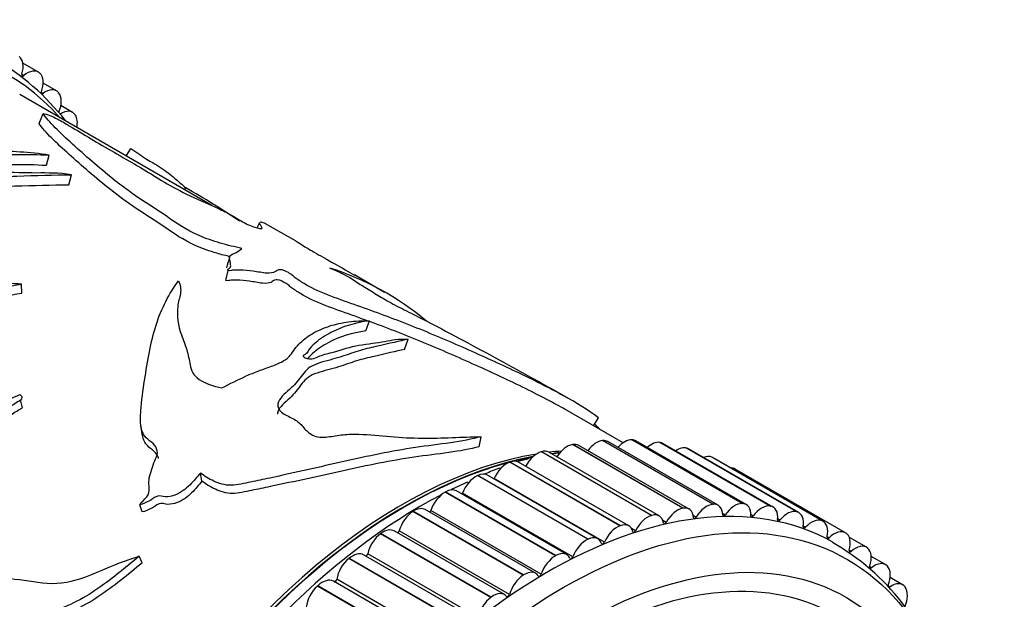
# Model space of a CAD drawing. Units: millimetres. Extents: x 0 to 1293, y 0 to 1184.
# Drawn here: x 1171 to 1215, y 263 to 289 of the extents above; entities that cross this region are included whole.
import ezdxf

# ---------------------------------------------------------------- set-up
doc = ezdxf.new("R2010")
doc.units = ezdxf.units.MM
doc.layers.add('DV6_Défaut', color=7, linetype='Continuous')
doc.layers.add('Défaut', color=7, linetype='Continuous')

# ---------------------------------------------------------------- blocks, each defined once
blk = doc.blocks.new('SE5')
at = {"layer": 'DV6_Défaut', "color": 7, "linetype": 'Continuous'}
for p, q in [((1172.06, 286.315), (1171.365, 286.716)), ((1171.403, 286.154), (1171.319, 286.203)), ((1172.119, 286.272), (1172.128, 286.264)), ((1172.873, 285.471), (1172.275, 285.816)), ((1179.846, 280.321), (1171.223, 285.3)), ((1172.27, 285.353), (1172.19, 285.399)), ((1172.964, 285.394), (1172.972, 285.385)), ((1173.596, 284.505), (1173.07, 284.809)), ((1172.093, 283.999), (1172.278, 284.454)), ((1173.715, 284.391), (1173.722, 284.381)), ((1175.996, 282.544), (1176.213, 282.878)), ((1172.42, 282.13), (1172.548, 282.584)), ((1173.424, 281.253), (1173.543, 281.706)), ((1178.618, 281.031), (1178.675, 281.11)), ((1183.624, 278.717), (1182.255, 279.508)), ((1180.471, 276.952), (1180.584, 277.404)), ((1187.596, 276.424), (1186.241, 277.207)), ((1171.313, 276.393), (1171.306, 276.797)), ((1186.762, 274.694), (1186.915, 275.151)), ((1188.496, 273.863), (1188.655, 274.32)), ((1195.95, 271.601), (1195.248, 272.006)), ((1171.344, 271.247), (1171.257, 271.599)), ((1198.298, 269.668), (1195.683, 271.178)), ((1196.972, 270.433), (1197.201, 270.79)), ((1191.834, 269.497), (1191.925, 269.944)), ((1196.022, 269.591), (1196.036, 269.594)), ((1200.972, 266.734), (1196.022, 269.591)), ((1200.985, 266.736), (1196.036, 269.594)), ((1201.256, 266.697), (1196.306, 269.555)), ((1197.378, 269.77), (1197.391, 269.771)), ((1202.327, 266.912), (1197.378, 269.77)), ((1202.341, 266.913), (1197.391, 269.771)), ((1202.56, 266.867), (1197.61, 269.725)), ((1198.689, 269.803), (1198.701, 269.802)), ((1203.638, 266.945), (1198.689, 269.803)), ((1203.651, 266.945), (1198.701, 269.802)), ((1203.821, 266.898), (1198.871, 269.756)), ((1199.947, 269.69), (1199.959, 269.688)), ((1204.897, 266.833), (1199.947, 269.69)), ((1204.909, 266.831), (1199.959, 269.688)), ((1205.032, 266.788), (1200.082, 269.646)), ((1194.63, 269.269), (1194.644, 269.273)), ((1199.58, 266.411), (1194.63, 269.269)), ((1199.594, 266.415), (1194.644, 269.273)), ((1199.917, 266.388), (1194.967, 269.246)), ((1201.145, 269.433), (1201.157, 269.43)), ((1206.095, 266.575), (1201.145, 269.433)), ((1206.107, 266.572), (1201.157, 269.43)), ((1206.184, 266.539), (1201.234, 269.397)), ((1193.21, 268.804), (1193.224, 268.809)), ((1198.159, 265.946), (1193.21, 268.804)), ((1198.174, 265.952), (1193.224, 268.809)), ((1198.55, 265.943), (1193.601, 268.8)), ((1202.277, 269.033), (1202.287, 269.028)), ((1207.226, 266.175), (1202.277, 269.033)), ((1207.237, 266.17), (1202.287, 269.028)), ((1207.272, 266.153), (1202.322, 269.011)), ((1179.401, 267.952), (1179.335, 268.315)), ((1191.77, 268.2), (1191.784, 268.207)), ((1196.72, 265.342), (1191.77, 268.2)), ((1196.734, 265.349), (1191.784, 268.207)), ((1197.165, 265.362), (1192.215, 268.22)), ((1208.283, 265.634), (1203.334, 268.491)), ((1197.457, 265.204), (1192.507, 268.062)), ((1190.319, 267.46), (1190.334, 267.468)), ((1195.269, 264.602), (1190.319, 267.46)), ((1195.283, 264.61), (1190.334, 267.468)), ((1195.769, 264.652), (1190.819, 267.509)), ((1196.042, 264.553), (1191.092, 267.41)), ((1176.72, 266.567), (1176.614, 266.894)), ((1202.327, 266.912), (1202.341, 266.913)), ((1203.638, 266.945), (1203.651, 266.945)), ((1188.866, 266.588), (1188.881, 266.598)), ((1193.816, 263.731), (1188.866, 266.588)), ((1193.83, 263.74), (1188.881, 266.598)), ((1194.371, 263.814), (1189.421, 266.672)), ((1194.62, 263.77), (1189.67, 266.627)), ((1199.58, 266.411), (1199.594, 266.415)), ((1200.972, 266.734), (1200.985, 266.736)), ((1201.577, 266.338), (1201.445, 266.414)), ((1202.88, 266.435), (1202.762, 266.503)), ((1204.136, 266.389), (1204.028, 266.451)), ((1204.897, 266.833), (1204.909, 266.831)), ((1206.095, 266.575), (1206.107, 266.572)), ((1200.233, 266.1), (1200.08, 266.188)), ((1205.337, 266.201), (1205.236, 266.259)), ((1207.226, 266.175), (1207.237, 266.17)), ((1187.42, 265.591), (1187.434, 265.602)), ((1192.37, 262.733), (1187.42, 265.591)), ((1192.384, 262.744), (1187.434, 265.602)), ((1192.979, 262.856), (1188.029, 265.713)), ((1193.2, 262.86), (1188.25, 265.718)), ((1198.159, 265.946), (1198.174, 265.952)), ((1198.857, 265.721), (1198.669, 265.83)), ((1206.474, 265.872), (1206.379, 265.927)), ((1208.283, 265.634), (1208.293, 265.628)), ((1196.72, 265.342), (1196.734, 265.349)), ((1207.542, 265.404), (1207.452, 265.456)), ((1209.218, 264.983), (1208.454, 265.425)), ((1191.79, 261.83), (1186.84, 264.688)), ((1208.534, 264.8), (1208.448, 264.85)), ((1209.26, 264.955), (1209.269, 264.947)), ((1176.72, 264.28), (1176.584, 264.579)), ((1185.989, 264.473), (1186.003, 264.485)), ((1190.938, 261.616), (1185.989, 264.473)), ((1190.953, 261.627), (1186.003, 264.485)), ((1191.602, 261.781), (1186.652, 264.639)), ((1195.269, 264.602), (1195.283, 264.61)), ((1210.075, 264.202), (1209.433, 264.572)), ((1209.444, 264.063), (1209.362, 264.111)), ((1210.15, 264.143), (1210.158, 264.134)), ((1190.247, 260.598), (1185.298, 263.456)), ((1190.398, 260.686), (1185.449, 263.543)), ((1193.816, 263.731), (1193.83, 263.74)), ((1210.843, 263.296), (1210.283, 263.62)), ((1184.581, 263.242), (1184.595, 263.255)), ((1189.531, 260.385), (1184.581, 263.242)), ((1189.545, 260.397), (1184.595, 263.255)), ((1210.267, 263.198), (1210.189, 263.243)), ((1210.949, 263.202), (1210.956, 263.192)), ((1192.37, 262.733), (1192.384, 262.744))]:
    blk.add_line(p, q, dxfattribs=at)
for centre, radius, start, end in [((1164.542, 277.327), 11.072, 37.9507, 59.8574), ((1160.703, 249.148), 36.668, 56.2, 60.6512), ((922.075, 414.586), 292.903, 332.49652, 332.55092), ((1559.876, 167.874), 394.902, 163.81079, 163.87826), ((1181.298, 265.371), 12.735, 50.0138, 72.4604), ((828.645, 215.972), 352.252, 8.83532, 8.89311), ((1197.186, 256.962), 12.397, 98.2016, 99.3615), ((1197.186, 256.962), 12.397, 104.5577, 106.8398), ((1197.186, 256.962), 12.397, 110.9749, 114.1431), ((1202.26, 255.771), 10.883, 16.2127, 60.0545)]:
    blk.add_arc(centre, radius, start, end, dxfattribs=at)
for centre, major_axis, start_param, end_param in [((1158.016, 264.058), (-12.75, -22.084), 2.943238, 6.283185), ((1170.671, 286.16), (0.5, 0.866), 5.098407, 6.233928), ((1171.56, 285.449), (-0.5, -0.866), 3.015541, 4.151063), ((1171.387, 286.225), (0.05, 0.0866), 1.956814, 4.151063), ((1171.569, 285.441), (0.5, 0.866), 5.020837, 6.156358), ((1172.26, 285.428), (0.05, 0.0866), 1.879244, 4.073492), ((1172.373, 284.605), (-0.5, -0.866), 2.937971, 4.073492), ((1172.381, 284.596), (0.5, 0.866), 4.943266, 6.078788), ((1173.096, 283.639), (-0.5, -0.866), 2.860401, 3.995922), ((1173.103, 283.629), (0.5, 0.866), 5.244089, 6.001218), ((1195.793, 268.687), (0.5, 0.866), 0.455725, 1.499229), ((1195.806, 268.689), (-0.5, -0.866), 3.141593, 3.596542), ((1197.097, 268.858), (0.5, 0.866), 0.378155, 1.364825), ((1197.11, 268.859), (-0.5, -0.866), 3.141593, 3.518972), ((1198.359, 268.89), (0.5, 0.866), 0.300584, 1.214307), ((1198.371, 268.89), (-0.5, -0.866), 3.141593, 3.441401), ((1199.57, 268.782), (0.5, 0.866), 0.223014, 1.054085), ((1199.582, 268.78), (-0.5, -0.866), 3.141593, 3.363831), ((1188.421, 246.503), (12.5, 21.651), 0.439821, 2.717201), ((1194.905, 242.759), (12.925, 22.387), 0.008816, 3.144164), ((1194.453, 268.376), (0.5, 0.866), 0.533295, 1.630099), ((1194.467, 268.38), (-0.5, -0.866), 3.141593, 3.674112), ((1188.421, 246.503), (12.5, 21.651), 0.371319, 0.405865), ((1188.541, 246.433), (12.5, 21.651), 0.383418, 0.405865), ((1200.723, 268.534), (0.5, 0.866), 0.145444, 0.873557), ((1200.734, 268.531), (-0.5, -0.866), 3.141593, 3.286261), ((1201.812, 268.149), (0.5, 0.866), 0.067874, 0.656168), ((1188.541, 246.433), (12.5, 21.651), 0.455984, 2.636297), ((1188.534, 246.438), (-12.48, -21.616), 3.663907, 5.774317), ((1193.087, 267.929), (0.5, 0.866), 0.610865, 1.746387), ((1193.101, 267.934), (-0.5, -0.866), 3.141593, 3.751682), ((1188.534, 246.438), (-12.48, -21.616), 3.598906, 3.645349), ((1201.822, 268.144), (-0.5, -0.866), 3.141593, 3.208691), ((1191.701, 267.348), (0.5, 0.866), 0.688435, 1.823957), ((1191.715, 267.354), (-0.5, -0.866), 3.141593, 3.829252), ((1202.829, 267.628), (-0.5, -0.866), 3.131896, 3.478391), ((1189.249, 246.025), (12.75, 22.084), 0.669277, 0.712251), ((1192.449, 268.075), (0.05, 0.0866), 4.797365, 4.887979), ((1189.249, 246.025), (12.75, 22.084), 0.735758, 2.422747), ((1190.305, 266.636), (0.5, 0.866), 0.766006, 1.901527), ((1190.319, 266.643), (-0.5, -0.866), 3.141593, 3.906823), ((1191.031, 267.417), (0.05, 0.0866), 4.455119, 4.965549), ((1202.047, 266), (0.5, 0.866), 0.378155, 1.513676), ((1202.06, 266.001), (-0.5, -0.866), 2.38345, 3.518972), ((1203.309, 266.032), (0.5, 0.866), 0.300584, 1.436106), ((1203.321, 266.032), (-0.5, -0.866), 2.30588, 3.441401), ((1204.52, 265.924), (0.5, 0.866), 0.223014, 1.358536), ((1188.907, 265.797), (0.5, 0.866), 0.843576, 1.979097), ((1188.921, 265.806), (-0.5, -0.866), 3.141593, 3.984393), ((1189.607, 266.627), (0.05, 0.0866), 4.151329, 5.04312), ((1199.403, 265.519), (-0.5, -0.866), 3.674888, 4.810409), ((1199.417, 265.522), (-0.5, -0.866), 2.538591, 3.674112), ((1200.743, 265.829), (-0.5, -0.866), 3.597318, 4.732839), ((1200.756, 265.831), (-0.5, -0.866), 2.46102, 3.596542), ((1202.838, 266.475), (0.05, 0.0866), 2.38345, 4.577699), ((1204.532, 265.922), (-0.5, -0.866), 2.22831, 3.363831), ((1205.673, 265.677), (0.5, 0.866), 0.145444, 1.280966), ((1205.684, 265.673), (-0.5, -0.866), 2.15074, 3.286261), ((1198.05, 265.076), (-0.5, -0.866), 2.616161, 3.751682), ((1200.182, 266.127), (0.05, 0.0866), 2.538591, 4.732839), ((1201.53, 266.372), (0.05, 0.0866), 2.46102, 4.655269), ((1204.098, 266.435), (0.05, 0.0866), 2.30588, 4.500128), ((1205.303, 266.253), (0.05, 0.0866), 2.22831, 4.422558), ((1206.761, 265.291), (0.5, 0.866), 0.067874, 1.203395), ((1206.772, 265.287), (-0.5, -0.866), 2.073169, 3.208691), ((1187.515, 264.837), (0.5, 0.866), 0.921146, 2.056667), ((1187.529, 264.847), (-0.5, -0.866), 3.141593, 4.061963), ((1188.184, 265.71), (0.05, 0.0866), 3.869775, 5.12069), ((1198.037, 265.071), (-0.5, -0.866), 3.752458, 4.887979), ((1198.802, 265.741), (0.05, 0.0866), 2.616161, 4.810409), ((1206.446, 265.93), (0.05, 0.0866), 2.15074, 4.344988), ((1207.778, 264.77), (-0.5, -0.866), 3.131896, 4.267418), ((1207.788, 264.765), (0.5, 0.866), 5.137192, 6.272713), ((1196.327, 241.939), (-11.531, -19.973), 3.176988, 6.283185), ((1196.651, 264.49), (-0.5, -0.866), 3.830028, 4.965549), ((1196.665, 264.496), (-0.5, -0.866), 2.693731, 3.829252), ((1197.399, 265.218), (0.05, 0.0866), 2.693731, 4.887979), ((1207.519, 265.467), (0.05, 0.0866), 2.073169, 4.267418), ((1208.718, 264.117), (-0.5, -0.866), 3.054326, 4.189848), ((1186.152, 263.773), (-0.5, -0.866), 3.141593, 4.139533), ((1186.772, 264.673), (0.05, 0.0866), 3.601582, 5.19826), ((1195.269, 263.786), (-0.5, -0.866), 2.771301, 3.906823), ((1208.516, 264.868), (0.05, 0.0866), 1.995599, 4.189848), ((1208.727, 264.11), (0.5, 0.866), 5.059622, 6.195143), ((1186.138, 263.762), (0.5, 0.866), 0.998716, 2.134238), ((1195.255, 263.778), (-0.5, -0.866), 3.907598, 5.04312), ((1195.981, 264.559), (0.05, 0.0866), 2.771301, 4.965549), ((1209.575, 263.336), (-0.5, -0.866), 2.976756, 4.112277), ((1193.871, 262.948), (-0.5, -0.866), 2.848871, 3.984393), ((1194.556, 263.769), (0.05, 0.0866), 2.848871, 5.04312), ((1209.431, 264.136), (0.05, 0.0866), 1.918029, 4.112277), ((1209.583, 263.327), (0.5, 0.866), 4.982052, 6.117573), ((1184.798, 262.59), (-0.5, -0.866), 3.141593, 4.217103), ((1185.38, 263.521), (0.05, 0.0866), 3.340926, 5.27583), ((1193.857, 262.939), (-0.5, -0.866), 3.985168, 5.12069), ((1210.343, 262.43), (-0.5, -0.866), 2.899186, 4.034707), ((1184.784, 262.577), (0.5, 0.866), 1.076286, 2.211808), ((1192.479, 261.99), (-0.5, -0.866), 2.926442, 4.061963), ((1210.26, 263.275), (0.05, 0.0866), 1.840459, 3.141593), ((1210.35, 262.421), (0.5, 0.866), 4.904481, 6.040003), ((1192.465, 261.98), (-0.5, -0.866), 4.062739, 5.19826), ((1193.134, 262.853), (0.05, 0.0866), 2.926442, 5.12069)]:
    blk.add_ellipse(centre, major_axis=major_axis, ratio=0.57735, start_param=start_param, end_param=end_param, dxfattribs=at)
for centre, major_axis in [((1195.613, 242.351), (12.75, 22.084)), ((1196.32, 241.943), (12, 20.785))]:
    blk.add_ellipse(centre, major_axis=major_axis, ratio=0.57735, dxfattribs=at)
for points, knots in [([(1172.278, 284.454), (1172.351, 284.445), (1172.466, 284.412), (1172.696, 284.317), (1172.805, 284.263), (1173.105, 284.108), (1173.279, 284.007), (1173.787, 283.707), (1174.099, 283.512), (1174.753, 283.117), (1175.099, 282.916), (1175.811, 282.511), (1176.177, 282.307), (1176.854, 281.907), (1177.15, 281.715), (1177.788, 281.322), (1178.141, 281.118), (1178.973, 280.709), (1179.432, 280.517), (1180.095, 280.214), (1180.317, 280.108), (1180.72, 279.9), (1180.891, 279.799), (1181.123, 279.655), (1181.2, 279.606), (1181.385, 279.504), (1181.506, 279.447), (1181.826, 279.326), (1181.984, 279.288), (1182.13, 279.284), (1182.104, 279.327), (1182.05, 279.409), (1182.027, 279.446), (1181.996, 279.518), (1181.993, 279.548), (1182.002, 279.566)], [0, 0, 0, 0, 0.023407, 0.023407, 0.046813, 0.046813, 0.093627, 0.093627, 0.187253, 0.187253, 0.28088, 0.28088, 0.374506, 0.374506, 0.468133, 0.468133, 0.561759, 0.561759, 0.655386, 0.655386, 0.702199, 0.702199, 0.749012, 0.749012, 0.772419, 0.772419, 0.795826, 0.795826, 0.842639, 0.842639, 0.889452, 0.889452, 0.936265, 0.936265, 1, 1, 1, 1]), ([(1181.185, 278.396), (1180.87, 278.464), (1180.549, 278.54), (1179.889, 278.729), (1179.569, 278.844), (1178.687, 279.231), (1178.265, 279.525), (1177.449, 280.093), (1176.995, 280.376), (1176.149, 280.941), (1175.776, 281.222), (1174.756, 282.043), (1174.152, 282.574), (1173.313, 283.335), (1173.049, 283.584), (1172.589, 284.051), (1172.388, 284.272), (1172.278, 284.454)], [0, 0, 0, 0, 0.0625, 0.0625, 0.125, 0.125, 0.25, 0.25, 0.375, 0.375, 0.5, 0.5, 0.75, 0.75, 0.875, 0.875, 1, 1, 1, 1]), ([(1180.675, 278.022), (1180.477, 278.069), (1180.276, 278.121), (1179.743, 278.276), (1179.424, 278.392), (1178.555, 278.776), (1178.135, 279.067), (1177.324, 279.63), (1176.873, 279.911), (1176.03, 280.471), (1175.657, 280.749), (1174.624, 281.572), (1174.007, 282.11), (1173.155, 282.873), (1172.888, 283.121), (1172.42, 283.589), (1172.212, 283.812), (1172.093, 283.999)], [0, 0, 0, 0, 0.039794, 0.039794, 0.103807, 0.103807, 0.231835, 0.231835, 0.359862, 0.359862, 0.48789, 0.48789, 0.743945, 0.743945, 0.871972, 0.871972, 1, 1, 1, 1]), ([(1172.548, 282.584), (1171.665, 282.719), (1170.806, 282.773), (1169.171, 282.715), (1168.382, 282.602), (1167.297, 282.276), (1166.972, 282.129), (1166.444, 281.919), (1166.253, 281.857), (1165.815, 281.768), (1165.572, 281.739), (1164.846, 281.671), (1164.353, 281.634), (1163.386, 281.504), (1162.906, 281.421), (1162.427, 281.329)], [0, 0, 0, 0, 0.25, 0.25, 0.5, 0.5, 0.625, 0.625, 0.6875, 0.6875, 0.75, 0.75, 0.875, 0.875, 1, 1, 1, 1]), ([(1176.213, 282.878), (1176.33, 282.805), (1176.452, 282.725), (1176.684, 282.567), (1176.792, 282.488), (1177.031, 282.33), (1177.092, 282.308), (1177.3, 282.186), (1177.427, 282.105), (1177.781, 281.864), (1177.993, 281.702), (1178.354, 281.404), (1178.513, 281.26), (1178.675, 281.11)], [0, 0, 0, 0, 0.125, 0.125, 0.25, 0.25, 0.375, 0.375, 0.5, 0.5, 0.75, 0.75, 1, 1, 1, 1]), ([(1173.543, 281.706), (1172.987, 281.793), (1172.488, 281.785), (1171.459, 281.78), (1170.906, 281.812), (1169.821, 281.817), (1169.303, 281.766), (1168.481, 281.732), (1168.198, 281.729), (1167.801, 281.679), (1167.674, 281.653), (1167.467, 281.638), (1167.392, 281.638), (1167.259, 281.673), (1167.205, 281.705), (1167.135, 281.773), (1167.116, 281.817), (1167.202, 281.871), (1167.276, 281.878), (1167.462, 281.918), (1167.556, 281.965), (1167.847, 282.096), (1168.06, 282.167), (1168.725, 282.35), (1169.19, 282.438), (1170.591, 282.629), (1171.563, 282.648), (1172.548, 282.584)], [0, 0, 0, 0, 0.125, 0.125, 0.25, 0.25, 0.375, 0.375, 0.4375, 0.4375, 0.46875, 0.46875, 0.484375, 0.484375, 0.5, 0.5, 0.515625, 0.515625, 0.53125, 0.53125, 0.5625, 0.5625, 0.625, 0.625, 0.75, 0.75, 1, 1, 1, 1]), ([(1167.974, 281.717), (1168.05, 281.742), (1168.127, 281.765), (1168.642, 281.908), (1169.102, 281.993), (1170.486, 282.18), (1171.446, 282.196), (1172.42, 282.13)], [0, 0, 0, 0, 0.056449, 0.056449, 0.370966, 0.370966, 1, 1, 1, 1]), ([(1171.306, 276.797), (1170.424, 276.845), (1169.53, 276.867), (1168.266, 277.047), (1167.859, 277.129), (1167.08, 277.357), (1166.714, 277.499), (1165.939, 277.73), (1165.524, 277.815), (1164.865, 277.841), (1164.635, 277.834), (1164.233, 277.929), (1164.122, 278.068), (1164.016, 278.494), (1164.154, 278.803), (1163.968, 279.212), (1163.873, 279.343), (1163.783, 279.624), (1163.819, 279.775), (1164.15, 280.166), (1164.561, 280.325), (1165.337, 280.621), (1165.69, 280.788), (1166.38, 281.112), (1166.707, 281.276), (1167.565, 281.434), (1168.05, 281.432), (1168.951, 281.493), (1169.381, 281.538), (1170.237, 281.609), (1170.667, 281.631), (1171.945, 281.674), (1172.764, 281.696), (1173.543, 281.706)], [0, 0, 0, 0, 0.125, 0.125, 0.1875, 0.1875, 0.25, 0.25, 0.3125, 0.3125, 0.34375, 0.34375, 0.375, 0.375, 0.4375, 0.4375, 0.46875, 0.46875, 0.5, 0.5, 0.5625, 0.5625, 0.625, 0.625, 0.6875, 0.6875, 0.75, 0.75, 0.8125, 0.8125, 0.875, 0.875, 1, 1, 1, 1]), ([(1163.841, 279.211), (1163.837, 279.29), (1163.855, 279.369), (1164.081, 279.717), (1164.493, 279.894), (1165.285, 280.192), (1165.646, 280.358), (1166.345, 280.686), (1166.676, 280.853), (1167.534, 281.007), (1168.007, 281.002), (1168.895, 281.059), (1169.32, 281.101), (1170.166, 281.168), (1170.59, 281.188), (1171.853, 281.226), (1172.665, 281.245), (1173.424, 281.253)], [0, 0, 0, 0, 0.033133, 0.033133, 0.153992, 0.153992, 0.27485, 0.27485, 0.395708, 0.395708, 0.516567, 0.516567, 0.637425, 0.637425, 0.758283, 0.758283, 1, 1, 1, 1]), ([(1182.024, 279.584), (1182.055, 279.595), (1182.112, 279.582), (1182.207, 279.535), (1182.226, 279.525), (1182.246, 279.513)], [0, 0, 0, 0, 0.811086, 0.811086, 1, 1, 1, 1]), ([(1180.584, 277.404), (1180.548, 277.416), (1180.557, 277.434), (1180.573, 277.458), (1180.585, 277.468), (1180.626, 277.498), (1180.657, 277.516), (1180.703, 277.584), (1180.687, 277.643), (1180.673, 277.754), (1180.671, 277.808), (1180.634, 277.921), (1180.624, 277.977), (1180.683, 278.112), (1180.81, 278.166), (1181.06, 278.264), (1181.11, 278.336), (1181.185, 278.396)], [0, 0, 0, 0, 0.03125, 0.03125, 0.0625, 0.0625, 0.125, 0.125, 0.25, 0.25, 0.375, 0.375, 0.5, 0.5, 0.75, 0.75, 1, 1, 1, 1]), ([(1183.614, 278.723), (1183.614, 278.723), (1183.615, 278.723), (1183.693, 278.678), (1183.776, 278.625), (1183.974, 278.503), (1184.053, 278.454), (1184.268, 278.327), (1184.406, 278.248), (1184.669, 278.097), (1184.798, 278.023), (1185.083, 277.86), (1185.239, 277.772), (1185.68, 277.525), (1185.971, 277.362), (1186.247, 277.203)], [0, 0, 0, 0, 0.001639, 0.001639, 0.25712, 0.25712, 0.38486, 0.38486, 0.5126, 0.5126, 0.640341, 0.640341, 0.768081, 0.768081, 1, 1, 1, 1]), ([(1158.656, 277.598), (1158.694, 277.39), (1158.751, 277.187), (1158.942, 276.804), (1159.064, 276.61), (1159.524, 276.414), (1159.815, 276.415), (1160.366, 276.376), (1160.643, 276.361), (1162.04, 276.306), (1163.181, 276.328), (1165.489, 276.43), (1166.653, 276.501), (1168.983, 276.563), (1170.181, 276.569), (1171.306, 276.797)], [0, 0, 0, 0, 0.0625, 0.0625, 0.125, 0.125, 0.1875, 0.1875, 0.25, 0.25, 0.5, 0.5, 0.75, 0.75, 1, 1, 1, 1]), ([(1185.136, 277.514), (1185.266, 277.463), (1185.404, 277.405), (1185.691, 277.273), (1185.835, 277.198), (1186.176, 277.003), (1186.324, 276.899), (1186.685, 276.669), (1186.882, 276.548), (1187.28, 276.305), (1187.479, 276.183), (1187.938, 275.921), (1188.207, 275.78), (1188.757, 275.502), (1189.039, 275.362), (1189.863, 274.939), (1190.4, 274.655), (1191.469, 274.084), (1192.003, 273.795), (1193.069, 273.214), (1193.601, 272.92), (1194.526, 272.413), (1194.901, 272.206), (1195.261, 271.998)], [0, 0, 0, 0, 0.0373167, 0.0373167, 0.0746334, 0.0746334, 0.1492667, 0.1492667, 0.2239001, 0.2239001, 0.2985334, 0.2985334, 0.3731668, 0.3731668, 0.4478001, 0.4478001, 0.5970668, 0.5970668, 0.7463335, 0.7463335, 0.8956002, 0.8956002, 1, 1, 1, 1]), ([(1197.201, 270.79), (1196.727, 271.139), (1196.204, 271.466), (1195.293, 271.966), (1194.962, 272.138), (1194.249, 272.498), (1193.881, 272.68), (1192.768, 273.211), (1192.003, 273.558), (1190.459, 274.239), (1189.684, 274.572), (1188.117, 275.195), (1187.326, 275.487), (1186.135, 275.914), (1185.736, 276.052), (1184.943, 276.347), (1184.538, 276.511), (1184.051, 276.776), (1183.906, 276.865), (1183.702, 276.997), (1183.636, 277.041), (1183.522, 277.127), (1183.48, 277.169), (1183.381, 277.254), (1183.303, 277.299), (1183.171, 277.364), (1183.13, 277.387), (1183.032, 277.428), (1182.976, 277.438), (1182.779, 277.446), (1182.75, 277.384), (1182.6, 277.303), (1182.479, 277.276), (1182.123, 277.296), (1181.9, 277.348), (1181.495, 277.403), (1181.297, 277.421), (1181.014, 277.429), (1180.924, 277.427), (1180.799, 277.417), (1180.758, 277.412), (1180.682, 277.4), (1180.639, 277.392), (1180.584, 277.404)], [0, 0, 0, 0, 0.125, 0.125, 0.1875, 0.1875, 0.25, 0.25, 0.375, 0.375, 0.5, 0.5, 0.625, 0.625, 0.6875, 0.6875, 0.75, 0.75, 0.78125, 0.78125, 0.796875, 0.796875, 0.8125, 0.8125, 0.828125, 0.828125, 0.835937, 0.835937, 0.84375, 0.84375, 0.875, 0.875, 0.90625, 0.90625, 0.9375, 0.9375, 0.96875, 0.96875, 0.984375, 0.984375, 0.992188, 0.992188, 1, 1, 1, 1]), ([(1158.879, 276.841), (1158.901, 276.783), (1158.927, 276.726), (1159.052, 276.481), (1159.176, 276.29), (1159.627, 276.092), (1159.917, 276.09), (1160.462, 276.048), (1160.737, 276.031), (1162.12, 275.966), (1163.253, 275.98), (1165.536, 276.065), (1166.691, 276.128), (1169.001, 276.175), (1170.158, 276.165), (1171.313, 276.393)], [0, 0, 0, 0, 0.019313, 0.019313, 0.084692, 0.084692, 0.150071, 0.150071, 0.21545, 0.21545, 0.476967, 0.476967, 0.738483, 0.738483, 1, 1, 1, 1]), ([(1176.614, 266.894), (1176.686, 267.023), (1176.823, 267.128), (1177.03, 267.364), (1177.038, 267.503), (1177.029, 267.758), (1177.016, 267.883), (1177.035, 268.136), (1177.075, 268.263), (1177.163, 268.516), (1177.204, 268.642), (1177.293, 268.89), (1177.356, 269.013), (1177.419, 269.257), (1177.392, 269.379), (1177.262, 269.591), (1177.16, 269.68), (1176.946, 269.853), (1176.848, 269.943), (1176.723, 270.159), (1176.688, 270.276), (1176.626, 270.626), (1176.64, 270.866), (1176.696, 271.572), (1176.758, 272.031), (1176.959, 273.362), (1177.106, 274.195), (1177.58, 275.71), (1177.938, 276.375), (1178.347, 276.944)], [0, 0, 0, 0, 0.03125, 0.03125, 0.0625, 0.0625, 0.09375, 0.09375, 0.125, 0.125, 0.15625, 0.15625, 0.1875, 0.1875, 0.21875, 0.21875, 0.25, 0.25, 0.28125, 0.28125, 0.3125, 0.3125, 0.375, 0.375, 0.5, 0.5, 0.75, 0.75, 1, 1, 1, 1]), ([(1178.347, 276.944), (1178.443, 276.751), (1178.467, 276.56), (1178.4, 276.179), (1178.337, 275.988), (1178.266, 275.382), (1178.333, 274.949), (1178.558, 274.293), (1178.645, 274.073), (1178.787, 273.625), (1178.825, 273.396), (1178.919, 272.934), (1179.007, 272.691), (1179.546, 272.334), (1179.916, 272.219), (1180.299, 272.133)], [0, 0, 0, 0, 0.125, 0.125, 0.25, 0.25, 0.5, 0.5, 0.625, 0.625, 0.75, 0.75, 0.875, 0.875, 1, 1, 1, 1]), ([(1195.703, 271.166), (1195.58, 271.237), (1195.454, 271.308), (1195.018, 271.546), (1194.684, 271.719), (1193.968, 272.08), (1193.601, 272.262), (1192.489, 272.793), (1191.724, 273.14), (1190.186, 273.819), (1189.413, 274.151), (1187.851, 274.773), (1187.062, 275.064), (1185.875, 275.492), (1185.478, 275.631), (1184.69, 275.929), (1184.298, 276.096), (1183.834, 276.359), (1183.693, 276.447), (1183.494, 276.578), (1183.431, 276.622), (1183.328, 276.706), (1183.294, 276.746), (1183.17, 276.834), (1183.077, 276.878), (1182.946, 276.943), (1182.894, 276.966), (1182.798, 276.986), (1182.761, 276.985), (1182.606, 276.971), (1182.583, 276.911), (1182.425, 276.838), (1182.296, 276.817), (1181.93, 276.853), (1181.721, 276.901), (1181.337, 276.951), (1181.149, 276.969), (1180.88, 276.976), (1180.795, 276.974), (1180.676, 276.963), (1180.637, 276.959), (1180.565, 276.947), (1180.523, 276.94), (1180.471, 276.952)], [0, 0, 0, 0, 0.0295535, 0.0295535, 0.0988711, 0.0988711, 0.1681887, 0.1681887, 0.3068239, 0.3068239, 0.4454591, 0.4454591, 0.5840944, 0.5840944, 0.653412, 0.653412, 0.7227296, 0.7227296, 0.7573884, 0.7573884, 0.7747178, 0.7747178, 0.7920472, 0.7920472, 0.8093766, 0.8093766, 0.8180413, 0.8180413, 0.826706, 0.826706, 0.8613648, 0.8613648, 0.8960236, 0.8960236, 0.9306824, 0.9306824, 0.9653412, 0.9653412, 0.9826706, 0.9826706, 0.9913353, 0.9913353, 1, 1, 1, 1]), ([(1163.504, 275.393), (1163.593, 275.412), (1163.623, 275.327), (1163.63, 275.198), (1163.621, 275.133), (1163.586, 274.935), (1163.549, 274.802), (1163.428, 274.402), (1163.333, 274.132), (1163.036, 273.311), (1162.789, 272.747), (1162.555, 271.604), (1162.584, 271.025), (1162.724, 270.162), (1162.781, 269.875), (1162.949, 269.476), (1163.021, 269.35), (1163.228, 269.148), (1163.368, 269.088), (1163.632, 268.95), (1163.761, 268.875), (1164.052, 268.779), (1164.215, 268.752), (1164.712, 268.744), (1165.065, 268.838), (1166.079, 269.213), (1166.724, 269.567), (1168.004, 270.255), (1168.634, 270.611), (1169.915, 271.272), (1170.601, 271.525), (1171.235, 271.846)], [0, 0, 0, 0, 0.015625, 0.015625, 0.03125, 0.03125, 0.0625, 0.0625, 0.125, 0.125, 0.25, 0.25, 0.375, 0.375, 0.4375, 0.4375, 0.46875, 0.46875, 0.5, 0.5, 0.53125, 0.53125, 0.5625, 0.5625, 0.625, 0.625, 0.75, 0.75, 0.875, 0.875, 1, 1, 1, 1]), ([(1180.299, 272.133), (1180.659, 272.326), (1181.019, 272.508), (1181.572, 272.752), (1181.759, 272.829), (1182.138, 272.972), (1182.332, 273.038), (1182.609, 273.141), (1182.7, 273.175), (1182.872, 273.249), (1182.955, 273.288), (1183.102, 273.37), (1183.167, 273.413), (1183.275, 273.504), (1183.32, 273.551), (1183.441, 273.696), (1183.502, 273.797), (1183.645, 273.985), (1183.725, 274.075), (1183.986, 274.328), (1184.188, 274.477), (1184.635, 274.728), (1184.88, 274.832), (1185.404, 274.998), (1185.684, 275.06), (1186.277, 275.14), (1186.588, 275.158), (1186.915, 275.151)], [0, 0, 0, 0, 0.125, 0.125, 0.1875, 0.1875, 0.25, 0.25, 0.28125, 0.28125, 0.3125, 0.3125, 0.34375, 0.34375, 0.375, 0.375, 0.4375, 0.4375, 0.5, 0.5, 0.625, 0.625, 0.75, 0.75, 0.875, 0.875, 1, 1, 1, 1]), ([(1186.915, 275.151), (1186.301, 275.069), (1185.707, 274.895), (1184.932, 274.483), (1184.685, 274.324), (1184.359, 274.042), (1184.26, 273.94), (1184.152, 273.769), (1184.129, 273.708), (1184.024, 273.635), (1183.974, 273.616), (1183.924, 273.559), (1183.968, 273.518), (1184.145, 273.439), (1184.317, 273.425), (1184.529, 273.486), (1184.608, 273.532), (1184.878, 273.646), (1185.099, 273.694), (1185.709, 273.855), (1186.049, 273.98), (1186.846, 274.122), (1187.264, 274.16), (1187.931, 274.288), (1188.229, 274.352), (1188.655, 274.32)], [0, 0, 0, 0, 0.25, 0.25, 0.375, 0.375, 0.4375, 0.4375, 0.46875, 0.46875, 0.484375, 0.484375, 0.5, 0.5, 0.53125, 0.53125, 0.5625, 0.5625, 0.625, 0.625, 0.75, 0.75, 0.875, 0.875, 1, 1, 1, 1]), ([(1186.762, 274.694), (1186.154, 274.612), (1185.567, 274.437), (1184.806, 274.018), (1184.561, 273.857), (1184.279, 273.599), (1184.213, 273.529), (1184.159, 273.455)], [0, 0, 0, 0, 0.598114, 0.598114, 0.897171, 0.897171, 1, 1, 1, 1]), ([(1188.655, 274.32), (1188.262, 274.235), (1187.811, 274.132), (1187.04, 273.958), (1186.773, 273.894), (1186.246, 273.738), (1185.987, 273.647), (1185.422, 273.463), (1185.094, 273.381), (1184.61, 273.238), (1184.457, 273.184), (1184.208, 273.045), (1184.114, 272.96), (1183.865, 272.683), (1183.729, 272.478), (1183.373, 272.08), (1183.108, 271.897), (1182.851, 271.569), (1182.795, 271.443), (1182.814, 271.187), (1182.926, 271.06), (1183.249, 270.868), (1183.441, 270.787), (1183.758, 270.593), (1183.862, 270.472), (1184.072, 270.23), (1184.187, 270.11), (1184.456, 269.969), (1184.565, 269.934), (1184.805, 269.913), (1184.925, 269.922), (1185.274, 269.965), (1185.498, 270.011), (1185.965, 270.056), (1186.205, 270.062), (1186.917, 270.046), (1187.392, 269.992), (1188.34, 269.908), (1188.809, 269.887), (1190.194, 269.874), (1191.066, 269.933), (1191.925, 269.944)], [0, 0, 0, 0, 0.125, 0.125, 0.1875, 0.1875, 0.25, 0.25, 0.3125, 0.3125, 0.34375, 0.34375, 0.375, 0.375, 0.4375, 0.4375, 0.5, 0.5, 0.53125, 0.53125, 0.5625, 0.5625, 0.59375, 0.59375, 0.625, 0.625, 0.65625, 0.65625, 0.671875, 0.671875, 0.6875, 0.6875, 0.71875, 0.71875, 0.75, 0.75, 0.8125, 0.8125, 0.875, 0.875, 1, 1, 1, 1]), ([(1188.496, 273.863), (1188.104, 273.776), (1187.649, 273.672), (1186.871, 273.493), (1186.602, 273.427), (1186.073, 273.265), (1185.812, 273.171), (1185.233, 272.986), (1184.883, 272.909), (1184.413, 272.751), (1184.274, 272.689), (1184.059, 272.531), (1183.978, 272.439), (1183.749, 272.15), (1183.607, 271.944), (1183.227, 271.55), (1182.949, 271.368), (1182.812, 271.079), (1182.793, 271.019), (1182.789, 270.958)], [0, 0, 0, 0, 0.242561, 0.242561, 0.363842, 0.363842, 0.485122, 0.485122, 0.606403, 0.606403, 0.667043, 0.667043, 0.727683, 0.727683, 0.848964, 0.848964, 0.970244, 0.970244, 1, 1, 1, 1]), ([(1171.235, 271.846), (1171.3, 271.793), (1171.354, 271.717), (1171.251, 271.571), (1171.151, 271.52), (1170.889, 271.356), (1170.722, 271.238), (1170.232, 270.873), (1169.918, 270.615), (1169.285, 270.092), (1168.968, 269.826), (1168.305, 269.316), (1167.959, 269.072), (1167.253, 268.592), (1166.896, 268.353), (1166.207, 267.843), (1165.872, 267.576), (1165.198, 267.044), (1164.843, 266.796), (1164.21, 266.22), (1163.958, 265.836), (1163.939, 265.448)], [0, 0, 0, 0, 0.03125, 0.03125, 0.0625, 0.0625, 0.125, 0.125, 0.25, 0.25, 0.375, 0.375, 0.5, 0.5, 0.625, 0.625, 0.75, 0.75, 0.875, 0.875, 1, 1, 1, 1]), ([(1171.344, 271.249), (1171.291, 271.202), (1171.219, 271.163), (1170.981, 271.015), (1170.817, 270.899), (1170.334, 270.541), (1170.025, 270.288), (1169.401, 269.774), (1169.089, 269.513), (1168.435, 269.013), (1168.094, 268.776), (1167.4, 268.307), (1167.048, 268.074), (1166.37, 267.577), (1166.04, 267.316), (1165.377, 266.796), (1165.027, 266.556), (1164.505, 266.084), (1164.325, 265.849), (1164.226, 265.599)], [0, 0, 0, 0, 0.025627, 0.025627, 0.09351, 0.09351, 0.229274, 0.229274, 0.365038, 0.365038, 0.500803, 0.500803, 0.636567, 0.636567, 0.772331, 0.772331, 0.908096, 0.908096, 1, 1, 1, 1]), ([(1197.311, 270.238), (1197.293, 270.252), (1197.276, 270.267), (1197.169, 270.361), (1197.107, 270.428), (1197.027, 270.501)], [0, 0, 0, 0, 0.154173, 0.154173, 1, 1, 1, 1]), ([(1177.458, 268.972), (1177.443, 269.032), (1177.416, 269.089), (1177.31, 269.246), (1177.204, 269.332), (1176.992, 269.502), (1176.899, 269.594), (1176.778, 269.808), (1176.744, 269.923), (1176.721, 270.052), (1176.718, 270.065), (1176.716, 270.079)], [0, 0, 0, 0, 0.1414195, 0.1414195, 0.4169115, 0.4169115, 0.6924034, 0.6924034, 0.9678953, 0.9678953, 1, 1, 1, 1]), ([(1191.925, 269.944), (1191.131, 269.716), (1190.042, 269.615), (1187.916, 269.299), (1186.849, 269.074), (1184.684, 268.588), (1183.578, 268.333), (1182.158, 268.028), (1181.872, 267.968), (1181.297, 267.849), (1181.006, 267.771), (1180.429, 267.758), (1180.168, 267.847), (1179.715, 268.051), (1179.517, 268.176), (1179.335, 268.315)], [0, 0, 0, 0, 0.25, 0.25, 0.5, 0.5, 0.75, 0.75, 0.8125, 0.8125, 0.875, 0.875, 0.9375, 0.9375, 1, 1, 1, 1]), ([(1191.834, 269.497), (1191.052, 269.272), (1189.974, 269.177), (1187.873, 268.872), (1186.818, 268.654), (1184.679, 268.184), (1183.588, 267.939), (1182.188, 267.647), (1181.907, 267.59), (1181.34, 267.476), (1181.056, 267.401), (1180.478, 267.396), (1180.229, 267.486), (1179.781, 267.689), (1179.582, 267.815), (1179.401, 267.952)], [0, 0, 0, 0, 0.25, 0.25, 0.5, 0.5, 0.75, 0.75, 0.8125, 0.8125, 0.875, 0.875, 0.9375, 0.9375, 1, 1, 1, 1]), ([(1179.335, 268.315), (1179.18, 268.136), (1179.034, 267.949), (1178.679, 267.599), (1178.457, 267.429), (1178.057, 267.277), (1177.909, 267.242), (1177.633, 267.255), (1177.501, 267.318), (1177.239, 267.207), (1177.134, 267.118), (1176.89, 266.981), (1176.755, 266.924), (1176.614, 266.894)], [0, 0, 0, 0, 0.25, 0.25, 0.5, 0.5, 0.625, 0.625, 0.75, 0.75, 0.875, 0.875, 1, 1, 1, 1]), ([(1179.401, 267.952), (1179.251, 267.777), (1179.11, 267.596), (1178.764, 267.252), (1178.548, 267.086), (1178.155, 266.937), (1178.011, 266.904), (1177.742, 266.912), (1177.611, 266.981), (1177.346, 266.88), (1177.241, 266.788), (1176.997, 266.652), (1176.862, 266.595), (1176.72, 266.567)], [0, 0, 0, 0, 0.25, 0.25, 0.5, 0.5, 0.625, 0.625, 0.75, 0.75, 0.875, 0.875, 1, 1, 1, 1]), ([(1163.939, 265.448), (1164.071, 265.536), (1164.211, 265.61), (1164.501, 265.681), (1164.647, 265.664), (1164.988, 265.479), (1165.133, 265.256), (1165.492, 264.893), (1165.688, 264.728), (1166.085, 264.403), (1166.283, 264.241), (1166.743, 263.999), (1167.013, 263.939), (1167.567, 263.906), (1167.852, 263.911), (1168.689, 263.867), (1169.235, 263.797), (1170.327, 263.649), (1170.875, 263.575), (1171.973, 263.427), (1172.519, 263.315), (1173.679, 263.455), (1174.27, 263.677), (1175.414, 264.16), (1175.987, 264.411), (1176.584, 264.579)], [0, 0, 0, 0, 0.03125, 0.03125, 0.0625, 0.0625, 0.125, 0.125, 0.1875, 0.1875, 0.25, 0.25, 0.3125, 0.3125, 0.375, 0.375, 0.5, 0.5, 0.625, 0.625, 0.75, 0.75, 0.875, 0.875, 1, 1, 1, 1]), ([(1176.584, 264.579), (1175.949, 264.05), (1175.298, 263.509), (1174.252, 262.804), (1173.885, 262.59), (1173.117, 262.251), (1172.73, 262.119), (1171.575, 261.724), (1170.802, 261.506), (1169.27, 261.161), (1168.513, 261.03), (1167.012, 260.675), (1166.27, 260.471), (1165.167, 260.211), (1164.801, 260.121), (1164.069, 260.03), (1163.692, 260.038), (1163.211, 260.269), (1163.064, 260.372), (1162.854, 260.534), (1162.787, 260.591), (1162.664, 260.723), (1162.616, 260.805), (1162.506, 260.953), (1162.428, 260.996), (1162.3, 261.038), (1162.26, 261.057), (1162.167, 261.062), (1162.12, 261.024), (1161.965, 260.794), (1161.967, 260.565), (1161.887, 260.143), (1161.807, 259.924), (1161.532, 259.594), (1161.343, 259.507), (1161.019, 259.248), (1160.865, 259.104), (1160.655, 258.859), (1160.591, 258.772), (1160.505, 258.631), (1160.478, 258.583), (1160.428, 258.484), (1160.401, 258.427), (1160.356, 258.41)], [0, 0, 0, 0, 0.125, 0.125, 0.1875, 0.1875, 0.25, 0.25, 0.375, 0.375, 0.5, 0.5, 0.625, 0.625, 0.6875, 0.6875, 0.75, 0.75, 0.78125, 0.78125, 0.796875, 0.796875, 0.8125, 0.8125, 0.828125, 0.828125, 0.835938, 0.835938, 0.84375, 0.84375, 0.875, 0.875, 0.90625, 0.90625, 0.9375, 0.9375, 0.96875, 0.96875, 0.984375, 0.984375, 0.992188, 0.992188, 1, 1, 1, 1]), ([(1176.72, 264.28), (1176.085, 263.755), (1175.435, 263.216), (1174.386, 262.523), (1174.016, 262.314), (1173.248, 261.99), (1172.863, 261.863), (1171.71, 261.482), (1170.938, 261.275), (1169.414, 260.952), (1168.659, 260.826), (1167.164, 260.484), (1166.425, 260.288), (1165.326, 260.044), (1164.962, 259.96), (1164.246, 259.893), (1163.892, 259.925), (1163.591, 260.077)], [0, 0, 0, 0, 0.167191, 0.167191, 0.2507864, 0.2507864, 0.3343819, 0.3343819, 0.5015729, 0.5015729, 0.6687638, 0.6687638, 0.8359548, 0.8359548, 0.9195503, 0.9195503, 1, 1, 1, 1])]:
    blk.add_open_spline(points, degree=3, knots=knots, dxfattribs=at)

msp = doc.modelspace()

# ---------------------------------------------------------------- block references
at = {"layer": 'Défaut'}
msp.add_blockref('SE5', (0, 0), dxfattribs=at)

doc.saveas('drawing.dxf')
